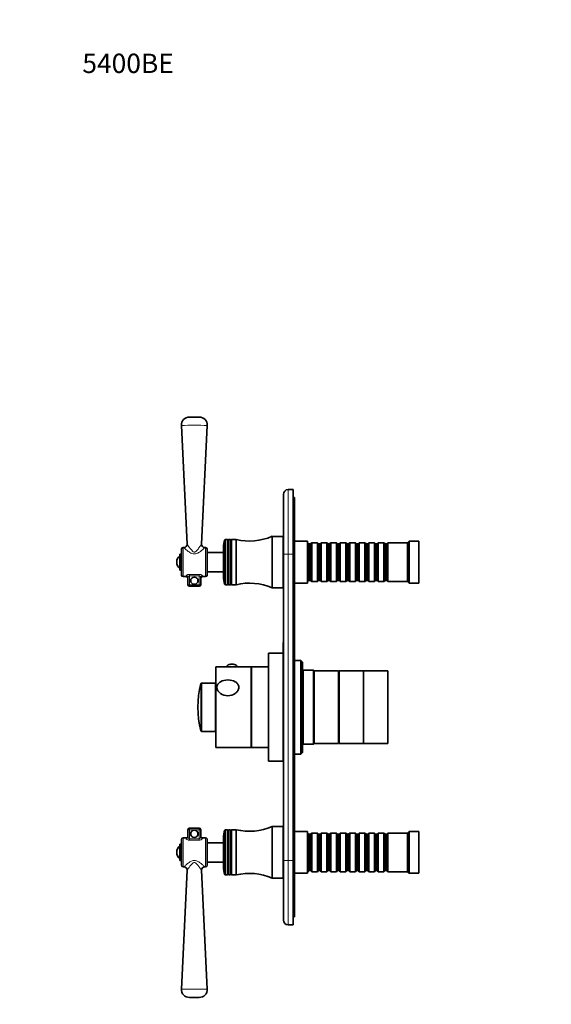
# Model space of a CAD drawing. Units: millimetres. Extents: x 0 to 763, y 0 to 1164.
# Drawn here: x 0 to 330, y 553 to 1164 of the extents above; entities that cross this region are included whole.
import ezdxf
from ezdxf import colors
from ezdxf.entities.mleader import LeaderData, LeaderLine
from ezdxf.math import Vec2, Vec3

# ---------------------------------------------------------------- set-up
doc = ezdxf.new("R2010")
doc.units = ezdxf.units.MM
doc.layers.add('DV4_Défaut', color=7, linetype='Continuous')
doc.layers.add('Défaut', color=7, linetype='Continuous')

# ---------------------------------------------------------------- blocks, each defined once
blk = doc.blocks.new('_DOT')
at = {"color": 0}
blk.add_line((0, 0), (-1, 0), dxfattribs=at)
at = {"color": 0, "const_width": 0.333}
blk.add_lwpolyline([(-0.1665, 0, 1), (0.1665, 0, 1)], format="xyb", close=True, dxfattribs=at)
blk = doc.blocks.new('SE3')
at = {"layer": 'DV4_Défaut', "color": 7, "linetype": 'Continuous', "lineweight": 35}
for p, q in [((111.3, 917.65), (105.29, 917.65)), ((100.29, 912.42), (103.77, 838.74)), ((112.82, 838.72), (116.3, 912.42)), ((163.5, 832.65), (163.5, 869.65)), ((166.5, 872.65), (169.5, 872.65)), ((169.5, 872.65), (169.5, 832.65)), ((170.5, 867.65), (169.5, 867.65)), ((170.5, 867.65), (170.5, 832.65)), ((156.5, 811.65), (156.5, 843.65)), ((163.3, 843.65), (156.5, 843.65)), ((163.3, 811.65), (163.3, 843.65)), ((101.78, 836.65), (101.3, 836.65)), ((115.3, 836.65), (114.81, 836.65)), ((126.3, 818.65), (126.3, 836.65)), ((128.9, 841.65), (127.58, 841.65)), ((128.9, 813.65), (128.9, 841.65)), ((129.2, 841.13), (128.9, 841.65)), ((129.5, 841.65), (129.2, 841.13)), ((129.2, 814.17), (129.2, 841.13)), ((129.5, 813.65), (129.5, 841.65)), ((130.7, 841.65), (129.5, 841.65)), ((130.7, 813.65), (130.7, 841.65)), ((131, 841.13), (130.7, 841.65)), ((131.3, 841.65), (131, 841.13)), ((131, 814.17), (131, 841.13)), ((131.3, 813.65), (131.3, 841.65)), ((134.3, 841.65), (131.3, 841.65)), ((134.3, 813.65), (134.3, 841.65)), ((163.5, 842.65), (163.3, 842.65)), ((178.5, 840.65), (170.5, 840.65)), ((178.5, 814.65), (178.5, 840.65)), ((178.7, 839.65), (178.5, 839.65)), ((178.7, 815.65), (178.7, 839.65)), ((179.4, 838.95), (178.7, 839.65)), ((179.4, 816.35), (179.4, 838.95)), ((180.4, 838.95), (179.4, 838.95)), ((181.1, 839.65), (180.4, 838.95)), ((180.4, 816.35), (180.4, 838.95)), ((181.1, 815.65), (181.1, 839.65)), ((184.6, 839.65), (181.1, 839.65)), ((184.6, 815.65), (184.6, 839.65)), ((185.3, 838.95), (184.6, 839.65)), ((185.3, 816.35), (185.3, 838.95)), ((186.3, 838.95), (185.3, 838.95)), ((187, 839.65), (186.3, 838.95)), ((186.3, 816.35), (186.3, 838.95)), ((187, 815.65), (187, 839.65)), ((190.5, 839.65), (187, 839.65)), ((190.5, 815.65), (190.5, 839.65)), ((191.2, 838.95), (190.5, 839.65)), ((191.2, 816.35), (191.2, 838.95)), ((192.2, 838.95), (191.2, 838.95)), ((192.9, 839.65), (192.2, 838.95)), ((192.2, 816.35), (192.2, 838.95)), ((192.9, 815.65), (192.9, 839.65)), ((196.4, 839.65), (192.9, 839.65)), ((196.4, 815.65), (196.4, 839.65)), ((197.1, 838.95), (196.4, 839.65)), ((197.1, 816.35), (197.1, 838.95)), ((198.1, 838.95), (197.1, 838.95)), ((198.8, 839.65), (198.1, 838.95)), ((198.1, 816.35), (198.1, 838.95)), ((198.8, 815.65), (198.8, 839.65)), ((202.3, 839.65), (198.8, 839.65)), ((202.3, 815.65), (202.3, 839.65)), ((203, 838.95), (202.3, 839.65)), ((203, 816.35), (203, 838.95)), ((204, 838.95), (203, 838.95)), ((204.7, 839.65), (204, 838.95)), ((204, 816.35), (204, 838.95)), ((204.7, 815.65), (204.7, 839.65)), ((208.2, 839.65), (204.7, 839.65)), ((208.2, 815.65), (208.2, 839.65)), ((208.9, 838.95), (208.2, 839.65)), ((208.9, 816.35), (208.9, 838.95)), ((209.9, 838.95), (208.9, 838.95)), ((210.6, 839.65), (209.9, 838.95)), ((209.9, 816.35), (209.9, 838.95)), ((210.6, 815.65), (210.6, 839.65)), ((214.1, 839.65), (210.6, 839.65)), ((214.1, 815.65), (214.1, 839.65)), ((214.8, 838.95), (214.1, 839.65)), ((214.8, 816.35), (214.8, 838.95)), ((215.8, 838.95), (214.8, 838.95)), ((216.5, 839.65), (215.8, 838.95)), ((215.8, 816.35), (215.8, 838.95)), ((216.5, 815.65), (216.5, 839.65)), ((220, 839.65), (216.5, 839.65)), ((220, 815.65), (220, 839.65)), ((220.7, 838.95), (220, 839.65)), ((220.7, 816.35), (220.7, 838.95)), ((221.7, 838.95), (220.7, 838.95)), ((222.4, 839.65), (221.7, 838.95)), ((221.7, 816.35), (221.7, 838.95)), ((222.4, 815.65), (222.4, 839.65)), ((225.9, 839.65), (222.4, 839.65)), ((225.9, 815.65), (225.9, 839.65)), ((226.6, 838.95), (225.9, 839.65)), ((226.6, 816.35), (226.6, 838.95)), ((227.6, 838.95), (226.6, 838.95)), ((228.3, 839.65), (227.6, 838.95)), ((227.6, 816.35), (227.6, 838.95)), ((228.3, 815.65), (228.3, 839.65)), ((240.5, 839.65), (228.3, 839.65)), ((241.5, 840.65), (240.5, 839.65)), ((240.5, 815.65), (240.5, 839.65)), ((241.5, 814.65), (241.5, 840.65)), ((247.5, 840.65), (241.5, 840.65)), ((247.5, 814.65), (247.5, 840.65)), ((99.3, 822.65), (99.3, 832.65)), ((100.3, 832.65), (99.3, 832.65)), ((100.3, 819.65), (100.3, 835.65)), ((116.3, 819.65), (116.3, 835.65)), ((126.3, 833.65), (116.3, 833.65)), ((163.5, 642.65), (163.5, 832.65)), ((169.5, 642.65), (169.5, 832.65)), ((170.5, 832.65), (170.5, 642.65)), ((99.3, 822.65), (100.3, 822.65)), ((101.3, 818.65), (103.3, 818.65)), ((113.3, 818.65), (115.3, 818.65)), ((116.3, 821.65), (126.3, 821.65)), ((104.3, 813.65), (104.3, 818.25)), ((111.3, 812.65), (105.3, 812.65)), ((112.3, 818.25), (112.3, 813.65)), ((127.58, 813.65), (128.9, 813.65)), ((128.9, 813.65), (129.2, 814.17)), ((129.2, 814.17), (129.5, 813.65)), ((129.5, 813.65), (130.7, 813.65)), ((130.7, 813.65), (131, 814.17)), ((131, 814.17), (131.3, 813.65)), ((131.3, 813.65), (134.3, 813.65)), ((163.3, 812.65), (163.5, 812.65)), ((170.5, 814.65), (178.5, 814.65)), ((178.5, 815.65), (178.7, 815.65)), ((178.7, 815.65), (179.4, 816.35)), ((179.4, 816.35), (180.4, 816.35)), ((180.4, 816.35), (181.1, 815.65)), ((181.1, 815.65), (184.6, 815.65)), ((184.6, 815.65), (185.3, 816.35)), ((185.3, 816.35), (186.3, 816.35)), ((186.3, 816.35), (187, 815.65)), ((187, 815.65), (190.5, 815.65)), ((190.5, 815.65), (191.2, 816.35)), ((191.2, 816.35), (192.2, 816.35)), ((192.2, 816.35), (192.9, 815.65)), ((192.9, 815.65), (196.4, 815.65)), ((196.4, 815.65), (197.1, 816.35)), ((197.1, 816.35), (198.1, 816.35)), ((198.1, 816.35), (198.8, 815.65)), ((198.8, 815.65), (202.3, 815.65)), ((202.3, 815.65), (203, 816.35)), ((203, 816.35), (204, 816.35)), ((204, 816.35), (204.7, 815.65)), ((204.7, 815.65), (208.2, 815.65)), ((208.2, 815.65), (208.9, 816.35)), ((208.9, 816.35), (209.9, 816.35)), ((209.9, 816.35), (210.6, 815.65)), ((210.6, 815.65), (214.1, 815.65)), ((214.1, 815.65), (214.8, 816.35)), ((214.8, 816.35), (215.8, 816.35)), ((215.8, 816.35), (216.5, 815.65)), ((216.5, 815.65), (220, 815.65)), ((220, 815.65), (220.7, 816.35)), ((220.7, 816.35), (221.7, 816.35)), ((221.7, 816.35), (222.4, 815.65)), ((222.4, 815.65), (225.9, 815.65)), ((225.9, 815.65), (226.6, 816.35)), ((226.6, 816.35), (227.6, 816.35)), ((227.6, 816.35), (228.3, 815.65)), ((228.3, 815.65), (240.5, 815.65)), ((240.5, 815.65), (241.5, 814.65)), ((241.5, 814.65), (247.5, 814.65)), ((156.5, 811.65), (163.3, 811.65)), ((163.4, 750.51), (163.4, 777.85)), ((163.5, 777.85), (163.4, 777.85)), ((154.4, 704.15), (154.4, 771.15)), ((163.4, 771.15), (154.4, 771.15)), ((174.4, 766.65), (170.5, 766.65)), ((174.4, 766.65), (174.4, 708.65)), ((175.4, 765.65), (174.4, 766.65)), ((175.4, 709.65), (175.4, 765.65)), ((121.6, 712.65), (121.6, 762.65)), ((143.6, 762.65), (121.6, 762.65)), ((128.35, 762.75), (128.35, 762.65)), ((134.85, 762.65), (134.85, 762.75)), ((143.6, 712.65), (143.6, 762.65)), ((143.7, 760.65), (143.6, 760.65)), ((143.7, 712.65), (143.7, 762.65)), ((154.4, 762.65), (143.7, 762.65)), ((175.7, 760.65), (175.4, 760.95)), ((175.7, 714.65), (175.7, 760.65)), ((182.2, 760.65), (175.7, 760.65)), ((182.2, 760.65), (182.2, 714.65)), ((182.7, 760.15), (182.2, 760.65)), ((182.7, 715.15), (182.7, 760.15)), ((197.7, 760.15), (182.7, 760.15)), ((182.7, 715.15), (182.7, 760.15)), ((197.7, 715.15), (197.7, 760.15)), ((198.2, 758.65), (197.7, 758.65)), ((198.2, 715.15), (198.2, 760.15)), ((213.2, 760.15), (198.2, 760.15)), ((213.2, 715.15), (213.2, 760.15)), ((213.2, 715.15), (213.2, 760.15)), ((228.2, 760.15), (213.2, 760.15)), ((228.2, 715.15), (228.2, 760.15)), ((121.5, 752.65), (112.88, 752.65)), ((121.5, 722.65), (121.5, 752.65)), ((163.4, 750.51), (163.5, 750.51)), ((163.4, 750.19), (163.4, 750.51)), ((163.4, 737.8), (163.4, 750.19)), ((163.4, 750.19), (163.5, 750.19)), ((163.4, 737.85), (163.5, 737.85)), ((163.4, 736.85), (163.4, 737.85)), ((163.4, 704.15), (163.4, 736.89)), ((163.4, 736.85), (163.5, 736.85)), ((112.88, 722.65), (121.5, 722.65)), ((143.6, 714.65), (143.7, 714.65)), ((175.4, 714.35), (175.7, 714.65)), ((175.7, 714.65), (182.2, 714.65)), ((182.2, 714.65), (182.7, 715.15)), ((182.7, 715.15), (197.7, 715.15)), ((197.7, 716.65), (198.2, 716.65)), ((198.2, 715.15), (213.2, 715.15)), ((213.2, 715.15), (228.2, 715.15)), ((121.6, 712.65), (143.6, 712.65)), ((143.7, 712.65), (154.4, 712.65)), ((163.4, 708.65), (163.5, 708.65)), ((170.5, 708.65), (174.4, 708.65)), ((174.4, 708.65), (175.4, 709.65)), ((154.4, 704.15), (163.4, 704.15)), ((104.3, 657.06), (104.3, 661.65)), ((105.3, 662.65), (111.3, 662.65)), ((112.3, 661.65), (112.3, 657.06)), ((128.9, 661.65), (127.58, 661.65)), ((128.9, 633.65), (128.9, 661.65)), ((129.2, 661.13), (128.9, 661.65)), ((129.5, 661.65), (129.2, 661.13)), ((129.2, 634.17), (129.2, 661.13)), ((129.5, 633.65), (129.5, 661.65)), ((130.7, 661.65), (129.5, 661.65)), ((130.7, 633.65), (130.7, 661.65)), ((131, 661.13), (130.7, 661.65)), ((131.3, 661.65), (131, 661.13)), ((131, 634.17), (131, 661.13)), ((131.3, 633.65), (131.3, 661.65)), ((134.3, 661.65), (131.3, 661.65)), ((134.3, 633.65), (134.3, 661.65)), ((156.5, 631.65), (156.5, 663.65)), ((163.3, 663.65), (156.5, 663.65)), ((163.3, 631.65), (163.3, 663.65)), ((163.5, 662.65), (163.3, 662.65)), ((178.5, 660.65), (170.5, 660.65)), ((178.5, 634.65), (178.5, 660.65)), ((178.7, 659.65), (178.5, 659.65)), ((178.7, 635.65), (178.7, 659.65)), ((179.4, 658.95), (178.7, 659.65)), ((181.1, 659.65), (180.4, 658.95)), ((181.1, 635.65), (181.1, 659.65)), ((184.6, 659.65), (181.1, 659.65)), ((184.6, 635.65), (184.6, 659.65)), ((185.3, 658.95), (184.6, 659.65)), ((187, 659.65), (186.3, 658.95)), ((187, 635.65), (187, 659.65)), ((190.5, 659.65), (187, 659.65)), ((190.5, 635.65), (190.5, 659.65)), ((191.2, 658.95), (190.5, 659.65)), ((192.9, 659.65), (192.2, 658.95)), ((192.9, 635.65), (192.9, 659.65)), ((196.4, 659.65), (192.9, 659.65)), ((196.4, 635.65), (196.4, 659.65)), ((197.1, 658.95), (196.4, 659.65)), ((198.8, 659.65), (198.1, 658.95)), ((198.8, 635.65), (198.8, 659.65)), ((202.3, 659.65), (198.8, 659.65)), ((202.3, 635.65), (202.3, 659.65)), ((203, 658.95), (202.3, 659.65)), ((204.7, 659.65), (204, 658.95)), ((204.7, 635.65), (204.7, 659.65)), ((208.2, 659.65), (204.7, 659.65)), ((208.2, 635.65), (208.2, 659.65)), ((208.9, 658.95), (208.2, 659.65)), ((210.6, 659.65), (209.9, 658.95)), ((210.6, 635.65), (210.6, 659.65)), ((214.1, 659.65), (210.6, 659.65)), ((214.1, 635.65), (214.1, 659.65)), ((214.8, 658.95), (214.1, 659.65)), ((216.5, 659.65), (215.8, 658.95)), ((216.5, 635.65), (216.5, 659.65)), ((220, 659.65), (216.5, 659.65)), ((220, 635.65), (220, 659.65)), ((220.7, 658.95), (220, 659.65)), ((222.4, 659.65), (221.7, 658.95)), ((222.4, 635.65), (222.4, 659.65)), ((225.9, 659.65), (222.4, 659.65)), ((225.9, 635.65), (225.9, 659.65)), ((226.6, 658.95), (225.9, 659.65)), ((228.3, 659.65), (227.6, 658.95)), ((228.3, 635.65), (228.3, 659.65)), ((240.5, 659.65), (228.3, 659.65)), ((241.5, 660.65), (240.5, 659.65)), ((240.5, 635.65), (240.5, 659.65)), ((241.5, 634.65), (241.5, 660.65)), ((247.5, 660.65), (241.5, 660.65)), ((247.5, 634.65), (247.5, 660.65)), ((100.3, 639.65), (100.3, 655.65)), ((103.3, 656.65), (101.3, 656.65)), ((115.3, 656.65), (113.3, 656.65)), ((116.3, 639.65), (116.3, 655.65)), ((126.3, 653.65), (116.3, 653.65)), ((126.3, 638.65), (126.3, 656.65)), ((179.4, 636.35), (179.4, 658.95)), ((180.4, 658.95), (179.4, 658.95)), ((180.4, 636.35), (180.4, 658.95)), ((185.3, 636.35), (185.3, 658.95)), ((186.3, 658.95), (185.3, 658.95)), ((186.3, 636.35), (186.3, 658.95)), ((191.2, 636.35), (191.2, 658.95)), ((192.2, 658.95), (191.2, 658.95)), ((192.2, 636.35), (192.2, 658.95)), ((197.1, 636.35), (197.1, 658.95)), ((198.1, 658.95), (197.1, 658.95)), ((198.1, 636.35), (198.1, 658.95)), ((203, 636.35), (203, 658.95)), ((204, 658.95), (203, 658.95)), ((204, 636.35), (204, 658.95)), ((208.9, 636.35), (208.9, 658.95)), ((209.9, 658.95), (208.9, 658.95)), ((209.9, 636.35), (209.9, 658.95)), ((214.8, 636.35), (214.8, 658.95)), ((215.8, 658.95), (214.8, 658.95)), ((215.8, 636.35), (215.8, 658.95)), ((220.7, 636.35), (220.7, 658.95)), ((221.7, 658.95), (220.7, 658.95)), ((221.7, 636.35), (221.7, 658.95)), ((226.6, 636.35), (226.6, 658.95)), ((227.6, 658.95), (226.6, 658.95)), ((227.6, 636.35), (227.6, 658.95)), ((99.3, 642.65), (99.3, 652.65)), ((100.3, 652.65), (99.3, 652.65)), ((99.3, 642.65), (100.3, 642.65)), ((116.3, 641.65), (126.3, 641.65)), ((163.5, 605.65), (163.5, 642.65)), ((169.5, 642.65), (169.5, 602.65)), ((170.5, 642.65), (170.5, 607.65)), ((103.77, 636.56), (100.29, 562.89)), ((101.3, 638.65), (101.78, 638.65)), ((116.3, 562.89), (112.82, 636.58)), ((114.81, 638.65), (115.3, 638.65)), ((178.5, 635.65), (178.7, 635.65)), ((178.7, 635.65), (179.4, 636.35)), ((179.4, 636.35), (180.4, 636.35)), ((180.4, 636.35), (181.1, 635.65)), ((181.1, 635.65), (184.6, 635.65)), ((184.6, 635.65), (185.3, 636.35)), ((185.3, 636.35), (186.3, 636.35)), ((186.3, 636.35), (187, 635.65)), ((187, 635.65), (190.5, 635.65)), ((190.5, 635.65), (191.2, 636.35)), ((191.2, 636.35), (192.2, 636.35)), ((192.2, 636.35), (192.9, 635.65)), ((192.9, 635.65), (196.4, 635.65)), ((196.4, 635.65), (197.1, 636.35)), ((197.1, 636.35), (198.1, 636.35)), ((198.1, 636.35), (198.8, 635.65)), ((198.8, 635.65), (202.3, 635.65)), ((202.3, 635.65), (203, 636.35)), ((203, 636.35), (204, 636.35)), ((204, 636.35), (204.7, 635.65)), ((204.7, 635.65), (208.2, 635.65)), ((208.2, 635.65), (208.9, 636.35)), ((208.9, 636.35), (209.9, 636.35)), ((209.9, 636.35), (210.6, 635.65)), ((210.6, 635.65), (214.1, 635.65)), ((214.1, 635.65), (214.8, 636.35)), ((214.8, 636.35), (215.8, 636.35)), ((215.8, 636.35), (216.5, 635.65)), ((216.5, 635.65), (220, 635.65)), ((220, 635.65), (220.7, 636.35)), ((220.7, 636.35), (221.7, 636.35)), ((221.7, 636.35), (222.4, 635.65)), ((222.4, 635.65), (225.9, 635.65)), ((225.9, 635.65), (226.6, 636.35)), ((226.6, 636.35), (227.6, 636.35)), ((227.6, 636.35), (228.3, 635.65)), ((228.3, 635.65), (240.5, 635.65)), ((240.5, 635.65), (241.5, 634.65)), ((127.58, 633.65), (128.9, 633.65)), ((128.9, 633.65), (129.2, 634.17)), ((129.2, 634.17), (129.5, 633.65)), ((129.5, 633.65), (130.7, 633.65)), ((130.7, 633.65), (131, 634.17)), ((131, 634.17), (131.3, 633.65)), ((131.3, 633.65), (134.3, 633.65)), ((156.5, 631.65), (163.3, 631.65)), ((163.3, 632.65), (163.5, 632.65)), ((170.5, 634.65), (178.5, 634.65)), ((241.5, 634.65), (247.5, 634.65)), ((170.5, 607.65), (169.5, 607.65)), ((169.5, 602.65), (166.5, 602.65)), ((111.3, 557.65), (105.29, 557.65))]:
    blk.add_line(p, q, dxfattribs=at)
at = {"layer": 'DV4_Défaut', "color": 7, "linetype": 'Continuous', "lineweight": 18}
for p, q in [((166.5, 872.65), (166.5, 832.65)), ((101.3, 818.65), (101.3, 836.65)), ((115.3, 818.65), (115.3, 836.65)), ((127.31, 813.83), (127.31, 841.47)), ((127.58, 813.65), (127.58, 841.65)), ((166.5, 832.65), (163.5, 832.65)), ((169.5, 832.65), (166.5, 832.65)), ((166.5, 832.65), (166.5, 642.65)), ((170.5, 832.65), (169.5, 832.65)), ((103.3, 819.19), (103.3, 818.65)), ((105.3, 820.08), (111.3, 820.08)), ((105.3, 819.24), (105.3, 820.08)), ((111.3, 819.24), (105.3, 819.24)), ((105.3, 819.24), (105.3, 813.65)), ((111.3, 820.08), (111.3, 819.24)), ((111.3, 813.65), (111.3, 819.24)), ((113.3, 819.19), (113.3, 818.65)), ((105.3, 813.65), (104.3, 813.65)), ((105.3, 813.65), (111.3, 813.65)), ((105.3, 812.65), (105.3, 813.65)), ((111.3, 813.65), (111.3, 812.65)), ((112.3, 813.65), (111.3, 813.65)), ((112.4, 752.28), (112.4, 723.02)), ((112.88, 722.65), (112.88, 752.65)), ((104.3, 661.65), (105.3, 661.65)), ((105.3, 662.65), (105.3, 661.65)), ((105.3, 661.65), (105.3, 656.07)), ((111.3, 661.65), (105.3, 661.65)), ((111.3, 661.65), (111.3, 662.65)), ((111.3, 656.07), (111.3, 661.65)), ((111.3, 661.65), (112.3, 661.65)), ((127.31, 633.83), (127.31, 661.47)), ((127.58, 633.65), (127.58, 661.65)), ((101.3, 638.65), (101.3, 656.65)), ((103.3, 656.12), (103.3, 656.65)), ((105.3, 656.07), (111.3, 656.07)), ((105.3, 655.23), (105.3, 656.07)), ((111.3, 655.23), (105.3, 655.23)), ((111.3, 656.07), (111.3, 655.23)), ((113.3, 656.12), (113.3, 656.65)), ((115.3, 638.65), (115.3, 656.65)), ((166.5, 642.65), (163.5, 642.65)), ((166.5, 642.65), (169.5, 642.65)), ((166.5, 642.65), (166.5, 602.65)), ((170.5, 642.65), (169.5, 642.65))]:
    blk.add_line(p, q, dxfattribs=at)
at = {"layer": 'DV4_Défaut', "color": 7, "linetype": 'Continuous', "lineweight": 35}
for centre in [(108.3, 816.15), (108.3, 659.15)]:
    blk.add_circle(centre, 2.25, dxfattribs=at)
for centre, radius, start, end in [((105.29, 912.65), 5, 89.99835, 182.73549), ((111.3, 912.65), 5, 357.27461, 90.00049), ((166.5, 869.65), 3, 90, 180), ((142.42, 875.7), 35, 256.58005, 293.71572), ((101.3, 835.65), 1, 90, 180), ((101.79, 838.64), 1.99, 269.68058, 2.91236), ((114.81, 838.64), 1.99, 177.66557, 269.99113), ((115.3, 835.65), 1, 0, 90), ((138.3, 836.65), 12, 156.31491, 180), ((127.58, 841.35), 0.3, 90, 156.31491), ((102.3, 827.65), 4.94, 127.36324, 232.63676), ((101.3, 819.65), 1, 180, 270), ((103.3, 817.65), 1, 0, 90), ((113.3, 817.65), 1, 90, 180), ((115.3, 819.65), 1, 270, 0), ((138.3, 818.65), 12, 180, 203.68509), ((105.3, 813.65), 1, 180, 270), ((111.3, 813.65), 1, 270, 0), ((127.58, 813.95), 0.3, 203.68509, 270), ((142.42, 779.61), 35, 66.28428, 103.41995), ((131.61, 758.59), 5.78, 76.52128, 103.22407), ((167.75, 737.65), 57.25, 165.19639, 194.80361), ((112.88, 752.15), 0.5, 90, 165.19639), ((112.88, 723.15), 0.5, 194.80361, 270), ((105.3, 661.65), 1, 90, 180), ((111.3, 661.65), 1, 0, 90), ((138.3, 656.65), 12, 156.31491, 180), ((127.58, 661.35), 0.3, 90, 156.31491), ((142.42, 695.7), 35, 256.58005, 293.71572), ((101.3, 655.65), 1, 90, 180), ((103.3, 657.65), 1, 270, 0), ((113.3, 657.65), 1, 180, 270), ((115.3, 655.65), 1, 0, 90), ((102.3, 647.65), 4.94, 127.36324, 232.63676), ((101.3, 639.65), 1, 180, 270), ((101.78, 636.66), 1.99, 357.06762, 90.14858), ((114.8, 636.68), 1.98, 89.81201, 182.63911), ((115.3, 639.65), 1, 270, 0), ((138.3, 638.65), 12, 180, 203.68509), ((127.58, 633.95), 0.3, 203.68509, 270), ((142.42, 599.61), 35, 66.28428, 103.41995), ((166.5, 605.65), 3, 180, 270), ((105.29, 562.65), 5, 177.28062, 270.00002), ((111.3, 562.65), 5, 269.99999, 2.71225)]:
    blk.add_arc(centre, radius, start, end, dxfattribs=at)
at = {"layer": 'DV4_Défaut', "color": 7, "linetype": 'Continuous', "lineweight": 18}
for centre, radius, start, end in [((108.3, 720.25), 192.33, 87.61533, 92.38467), ((105.39, 818.14), 1.1, 94.73046, 174.55489), ((111.2, 818.14), 1.1, 5.51516, 85.19948), ((105.39, 657.16), 1.1, 185.51516, 265.19948), ((111.21, 657.16), 1.1, 274.73046, 354.55489), ((108.3, 755.06), 192.33, 267.61533, 272.38467)]:
    blk.add_arc(centre, radius, start, end, dxfattribs=at)
for centre, start_param, end_param in [((103.3, 818.25), 0, 1.570796), ((113.3, 818.25), 1.570796, 3.141593), ((103.3, 657.06), 4.712389, 6.283185), ((113.3, 657.06), 3.141593, 4.712389)]:
    blk.add_ellipse(centre, major_axis=(1, 0), ratio=0.940425, start_param=start_param, end_param=end_param, dxfattribs=at)
at = {"layer": 'DV4_Défaut', "color": 7, "linetype": 'Continuous', "lineweight": 35}
blk.add_ellipse((131.6, 762.75), major_axis=(3.25, 0), ratio=0.493954, start_param=0, end_param=3.141593, dxfattribs=at)
at = {"layer": 'DV4_Défaut', "color": 7, "linetype": 'Continuous', "lineweight": 18}
for points, knots in [([(114.82, 836.65), (114.82, 836.65), (114.64, 836.49), (114, 835.9), (113.54, 835.48), (112.42, 834.55), (111.76, 834.04), (110.6, 833.35), (110.18, 833.14), (109.27, 832.82), (108.78, 832.72), (107.79, 832.73), (107.3, 832.83), (106.39, 833.15), (105.98, 833.36), (104.82, 834.05), (104.17, 834.56), (103.05, 835.49), (102.6, 835.9), (101.96, 836.48), (101.78, 836.65), (101.78, 836.65)], [0, 0, 0, 0, 0.1250721, 0.1250721, 0.250485, 0.250485, 0.3758979, 0.3758979, 0.4386044, 0.4386044, 0.5013109, 0.5013109, 0.5640174, 0.5640174, 0.6267238, 0.6267238, 0.7521368, 0.7521368, 0.8775497, 0.8775497, 1, 1, 1, 1]), ([(103.77, 838.75), (103.77, 838.75), (103.88, 838.6), (104.3, 838.03), (104.6, 837.63), (105.34, 836.63), (105.77, 836.05), (106.52, 835.13), (106.79, 834.81), (107.4, 834.23), (107.76, 833.92), (108.43, 833.86), (108.66, 833.93), (109.06, 834.14), (109.23, 834.27), (109.71, 834.7), (109.98, 835.02), (110.75, 835.95), (111.18, 836.54), (111.95, 837.57), (112.26, 837.99), (112.7, 838.58), (112.82, 838.74), (112.82, 838.75), (112.82, 838.75), (112.82, 838.75)], [0, 0, 0, 0, 0.123075, 0.123075, 0.248024, 0.248024, 0.372973, 0.372973, 0.435448, 0.435448, 0.497922, 0.497922, 0.52916, 0.52916, 0.560397, 0.560397, 0.622872, 0.622872, 0.747821, 0.747821, 0.87277, 0.87277, 0.997719, 0.997719, 1, 1, 1, 1]), ([(105.3, 820.08), (105.03, 820.08), (104.77, 820.05), (104.41, 819.96), (104.3, 819.93), (104.08, 819.86), (103.98, 819.81), (103.8, 819.72), (103.72, 819.68), (103.57, 819.58), (103.51, 819.53), (103.4, 819.43), (103.36, 819.38), (103.31, 819.28), (103.3, 819.23), (103.3, 819.19)], [0, 0, 0, 0, 0.25, 0.25, 0.375, 0.375, 0.5, 0.5, 0.625, 0.625, 0.75, 0.75, 0.875, 0.875, 1, 1, 1, 1]), ([(113.3, 819.19), (113.3, 819.23), (113.28, 819.28), (113.23, 819.38), (113.19, 819.43), (113.09, 819.53), (113.02, 819.58), (112.88, 819.68), (112.79, 819.72), (112.52, 819.86), (112.3, 819.94), (111.94, 820.02), (111.81, 820.04), (111.56, 820.07), (111.43, 820.08), (111.3, 820.08)], [0, 0, 0, 0, 0.125, 0.125, 0.25, 0.25, 0.375, 0.375, 0.5, 0.5, 0.75, 0.75, 0.875, 0.875, 1, 1, 1, 1]), ([(103.3, 656.12), (103.3, 656.07), (103.31, 656.02), (103.36, 655.93), (103.4, 655.88), (103.51, 655.78), (103.57, 655.73), (103.72, 655.63), (103.8, 655.58), (104.08, 655.45), (104.29, 655.37), (104.65, 655.29), (104.78, 655.26), (105.03, 655.24), (105.16, 655.23), (105.3, 655.23)], [0, 0, 0, 0, 0.125, 0.125, 0.25, 0.25, 0.375, 0.375, 0.5, 0.5, 0.75, 0.75, 0.875, 0.875, 1, 1, 1, 1]), ([(111.3, 655.23), (111.56, 655.23), (111.82, 655.26), (112.18, 655.34), (112.3, 655.37), (112.51, 655.45), (112.61, 655.49), (112.79, 655.58), (112.88, 655.63), (113.02, 655.73), (113.09, 655.78), (113.19, 655.88), (113.23, 655.93), (113.28, 656.02), (113.3, 656.07), (113.3, 656.12)], [0, 0, 0, 0, 0.25, 0.25, 0.375, 0.375, 0.5, 0.5, 0.625, 0.625, 0.75, 0.75, 0.875, 0.875, 1, 1, 1, 1]), ([(101.77, 638.65), (101.77, 638.65), (101.77, 638.65), (101.78, 638.65), (101.95, 638.82), (102.59, 639.41), (103.05, 639.82), (104.17, 640.74), (104.83, 641.27), (106.37, 642.18), (107.3, 642.58), (108.3, 642.58)], [0, 0, 0, 0, 0.000413, 0.000413, 0.25031, 0.25031, 0.500206, 0.500206, 0.750103, 0.750103, 1, 1, 1, 1]), ([(108.3, 641.42), (108.07, 641.42), (107.85, 641.34), (107.47, 641.12), (107.3, 640.98), (106.84, 640.55), (106.57, 640.23), (105.81, 639.31), (105.38, 638.72), (104.26, 637.22), (103.78, 636.57), (103.77, 636.56), (103.77, 636.56), (103.77, 636.56)], [0, 0, 0, 0, 0.062267, 0.062267, 0.124533, 0.124533, 0.249066, 0.249066, 0.498132, 0.498132, 0.996265, 0.996265, 1, 1, 1, 1]), ([(108.3, 642.58), (109.29, 642.58), (110.22, 642.18), (111.77, 641.27), (112.42, 640.75), (113.54, 639.82), (114, 639.41), (114.63, 638.83), (114.81, 638.66), (114.82, 638.65)], [0, 0, 0, 0, 0.25134, 0.25134, 0.50268, 0.50268, 0.75402, 0.75402, 1, 1, 1, 1]), ([(112.82, 636.56), (112.82, 636.56), (112.71, 636.71), (112.29, 637.28), (111.98, 637.7), (111.22, 638.71), (110.79, 639.29), (110.03, 640.23), (109.76, 640.54), (109.29, 640.98), (109.12, 641.12), (108.74, 641.34), (108.53, 641.42), (108.3, 641.42)], [0, 0, 0, 0, 0.246561, 0.246561, 0.497707, 0.497707, 0.748854, 0.748854, 0.874427, 0.874427, 0.937213, 0.937213, 1, 1, 1, 1])]:
    blk.add_open_spline(points, degree=3, knots=knots, dxfattribs=at)
at = {"layer": 'DV4_Défaut', "color": 7, "linetype": 'Continuous', "lineweight": 35}
blk.add_open_spline([(135.88, 750), (135.88, 750.72), (135.66, 751.4), (134.88, 752.58), (134.33, 753.07), (132.38, 754.24), (130.74, 754.6), (127.46, 754.6), (125.83, 754.25), (123.88, 753.09), (123.32, 752.59), (122.54, 751.42), (122.32, 750.73), (122.31, 749.31), (122.52, 748.58), (123.3, 747.25), (123.86, 746.67), (125.8, 745.26), (127.46, 744.77), (130.72, 744.76), (132.38, 745.25), (134.32, 746.65), (134.88, 747.24), (135.66, 748.56), (135.88, 749.28), (135.88, 750)], degree=3, knots=[0, 0, 0, 0, 0.0625, 0.0625, 0.125, 0.125, 0.25, 0.25, 0.375, 0.375, 0.4375, 0.4375, 0.5, 0.5, 0.5625, 0.5625, 0.625, 0.625, 0.75, 0.75, 0.875, 0.875, 0.9375, 0.9375, 1, 1, 1, 1], dxfattribs=at)

msp = doc.modelspace()

# ---------------------------------------------------------------- block references
at = {"layer": 'Défaut'}
msp.add_blockref('SE3', (0, 0), dxfattribs=at)

# ---------------------------------------------------------------- leaders
at = {"layer": 'Défaut', "color": 7, "linetype": 'Continuous', "lineweight": 18}
ml = msp.add_multileader_mtext('Standard', dxfattribs=at)
ml.set_content('{\\pxsm0.9;\\fSolid Edge ISO|b1||i0||c0|p34;\\W1.;18/05/2022\\P}', color=256)
ml.set_leader_properties()
ml.set_arrow_properties(name='DOT')
ml.build(insert=Vec2(0, 0))
ml.multileader.update_dxf_attribs({"leader_type": 0, "dogleg_length": 0, "arrow_head_size": 12})
ctx = ml.context
ctx.base_point, ctx.char_height, ctx.arrow_head_size, ctx.landing_gap_size = Vec3(656.6, 1156.97), 12, 12, 4.2
notes = []
notes.append((ctx, [(0, (0, 0, 0), (0, 0), (1, 0), 1, [])]))
ctx.mtext.insert = Vec3(658.6, 1163.09)
ml = msp.add_multileader_mtext('Standard', dxfattribs=at)
ml.set_content('{\\pxsm0.9;\\fArial|b1||i0||c0|p34;\\W1.;5400BE\\P}', color=256)
ml.set_leader_properties()
ml.set_arrow_properties(name='DOT')
ml.build(insert=Vec2(0, 0))
ml.multileader.update_dxf_attribs({"leader_type": 0, "dogleg_length": 0, "arrow_head_size": 12})
ctx = ml.context
ctx.base_point, ctx.char_height, ctx.arrow_head_size, ctx.landing_gap_size = Vec3(36.85, 1136.92), 12, 12, 4.2
notes.append((ctx, [(0, (0, 0, 0), (0, 0), (1, 0), 1, [])]))
ctx.mtext.insert = Vec3(38.85, 1143.02)
for ctx, leaders in notes:
    for number, flags, end, landing, length, lines in leaders:
        leader = LeaderData()
        leader.index, (leader.has_last_leader_line, leader.has_dogleg_vector, leader.attachment_direction) = number, flags
        leader.last_leader_point, leader.dogleg_vector, leader.dogleg_length = Vec3(end), Vec3(landing), length
        for number, points, colour, breaks in lines:
            line = LeaderLine()
            line.index, line.vertices, line.color, line.breaks = number, Vec3.list(points), colors.encode_raw_color(colour), breaks
            leader.lines.append(line)
        ctx.leaders.append(leader)

doc.saveas('drawing.dxf')
